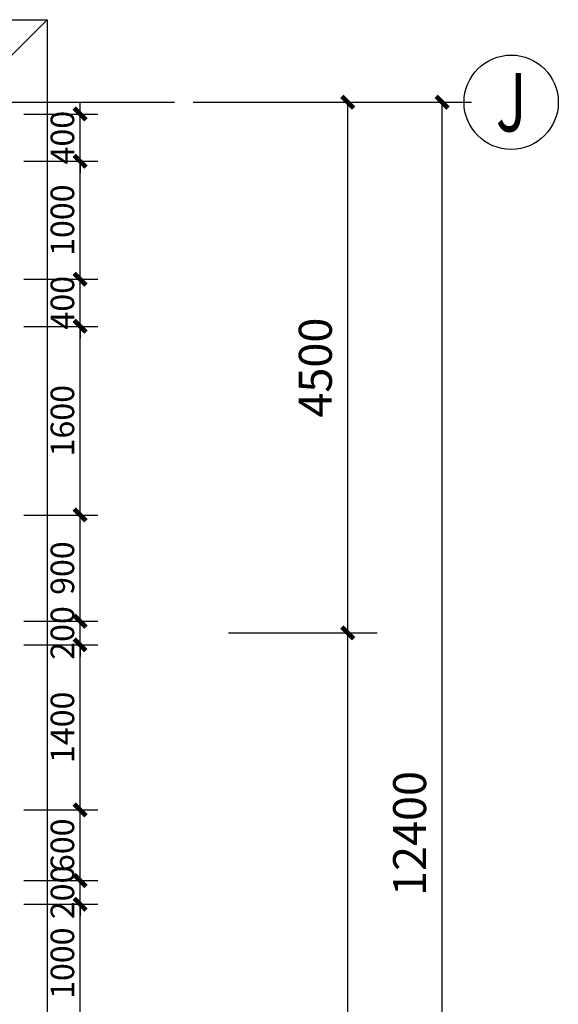
# Model space of a CAD drawing. Extents: x 1238466 to 1559842, y -814618 to 61349.
# Drawn here: x 1273099 to 1277669, y -653543 to -645194 of the extents above; entities that cross this region are included whole.
import ezdxf
from ezdxf.enums import TextEntityAlignment as Align

# ---------------------------------------------------------------- set-up
doc = ezdxf.new("R2010")
doc.units = 0
doc.header["$LTSCALE"] = 1000
doc.header["$MEASUREMENT"] = 0
doc.linetypes.add('DOTE', pattern=[2.42, 2, -0.2, 0.02, -0.2])
doc.layers.get('0').update_dxf_attribs({"linetype": 'CONTINUOUS'})
doc.layers.get('Defpoints').update_dxf_attribs({"linetype": 'CONTINUOUS'})
for name, color, linetype in [('AXIS', 3, 'CONTINUOUS'), ('AXIS_TEXT', 7, 'CONTINUOUS'), ('DOTE', 1, 'DOTE'), ('GROUND', 2, 'CONTINUOUS'), ('TAB', 7, 'CONTINUOUS')]:
    doc.layers.add(name, color=color, linetype=linetype)
doc.styles.add('_TCH_AXIS', font='COMPLEX', dxfattribs={"bigfont": 'GBCBIG'})
doc.styles.add('_TCH_DIM_T3', font='SIMPLEX', dxfattribs={"width": 0.75, "bigfont": '_HZTXT'})
doc.styles.add('COMPLEX', font='COMPLEX')
doc.styles.get("Standard").update_dxf_attribs({"font": 'simsun.ttc'})
doc.dimstyles.new('_TCH_ARCH&&100', dxfattribs={"dimtxt": 280, "dimasz": 100, "dimexe": 250, "dimexo": 300, "dimgap": 135, "dimtad": 1, "dimdec": 0, "dimzin": 0, "dimdsep": 46, "dimtxsty": '_TCH_DIM_T3', "dimblk": 'ARCHTICK', "dimcen": 0.09, "dimclrt": 7, "dimazin": 2, "dimtfac": 1, "dimtdec": 0, "dimtix": 1, "dimtmove": 2, "dimatfit": 3, "dimfxl": 1, "dimtolj": 1, "dimtzin": 0, "dimarcsym": 0})
doc.dimstyles.get("Standard").update_dxf_attribs({"dimscale": 100, "dimtxt": 2, "dimasz": 1, "dimexe": 1.5, "dimexo": 0, "dimgap": 0.5, "dimtad": 1, "dimdec": 0, "dimzin": 0, "dimdsep": 46, "dimtxsty": 'Standard', "dimblk": 'ARCHTICK', "dimcen": 0.09, "dimadec": 0, "dimazin": 0, "dimtfac": 1, "dimtdec": 0, "dimtix": 1, "dimtmove": 2, "dimatfit": 3, "dimfxl": 1, "dimtolj": 1, "dimtzin": 0, "dimarcsym": 0})

# ---------------------------------------------------------------- blocks, each defined once
blk = doc.blocks.new('_AXISO')
blk.add_circle((0, 0), 0.5)
at = {"layer": 'AXIS_TEXT', "style": 'COMPLEX'}
blk.add_attdef('A', text='', height=0.56, dxfattribs=at).set_placement((-0.25, -0.28), (0.25, -0.28), align=Align.FIT)
blk = doc.blocks.new('_ArchTick')
at = {"color": 0, "linetype": 'ByBlock', "const_width": 0.4}
blk.add_lwpolyline([(-0.5, -0.5), (0.5, 0.5)], dxfattribs=at)
blk = doc.blocks.new('*D3391')
at = {"layer": 'AXIS', "color": 0, "lineweight": -2}
for p, q in [((1821754.2, -16263.2), (1823817, -16263.2)), ((1823567, -28663.2), (1823567, -16263.2)), ((1821754.2, -28663.2), (1823817, -28663.2))]:
    blk.add_line(p, q, dxfattribs=at)
at = {"layer": 'Defpoints', "color": 0}
for p in [(1821454.2, -16263.2), (1823567, -16263.2), (1821454.2, -28663.2)]:
    blk.add_point(p, dxfattribs=at)
at = {"layer": 'AXIS', "color": 0, "linetype": 'ByBlock', "lineweight": -2, "xscale": 100, "yscale": 100, "zscale": 100}
for p, rotation in [((1823567, -16263.2), 90), ((1823567, -28663.2), 270)]:
    blk.add_blockref('_ArchTick', p, dxfattribs=dict(at, rotation=rotation))
at = {"layer": 'AXIS', "color": 7, "insert": (1823292, -22463.2), "char_height": 280, "attachment_point": 5, "rotation": 90, "style": '_TCH_DIM_T3'}
blk.add_mtext('\\A1;12400', dxfattribs=at)
blk = doc.blocks.new('*D3392')
at = {"layer": 'AXIS', "color": 0, "lineweight": -2}
for p, q in [((1821754.2, -20763.2), (1823017, -20763.2)), ((1822767, -28663.2), (1822767, -20763.2)), ((1821754.2, -28663.2), (1823017, -28663.2))]:
    blk.add_line(p, q, dxfattribs=at)
at = {"layer": 'Defpoints', "color": 0}
for p in [(1821454.2, -20763.2), (1822767, -20763.2), (1821454.2, -28663.2)]:
    blk.add_point(p, dxfattribs=at)
at = {"layer": 'AXIS', "color": 0, "linetype": 'ByBlock', "lineweight": -2, "xscale": 100, "yscale": 100, "zscale": 100}
for p, rotation in [((1822767, -20763.2), 90), ((1822767, -28663.2), 270)]:
    blk.add_blockref('_ArchTick', p, dxfattribs=dict(at, rotation=rotation))
at = {"layer": 'AXIS', "color": 7, "insert": (1822492, -24713.2), "char_height": 280, "attachment_point": 5, "rotation": 90, "style": '_TCH_DIM_T3'}
blk.add_mtext('\\A1;7900', dxfattribs=at)
blk = doc.blocks.new('*D3393')
at = {"layer": 'AXIS', "color": 0, "lineweight": -2}
for p, q in [((1821754.2, -16263.2), (1823017, -16263.2)), ((1822767, -20763.2), (1822767, -16263.2)), ((1821754.2, -20763.2), (1823017, -20763.2))]:
    blk.add_line(p, q, dxfattribs=at)
at = {"layer": 'Defpoints', "color": 0}
for p in [(1821454.2, -16263.2), (1822767, -16263.2), (1821454.2, -20763.2)]:
    blk.add_point(p, dxfattribs=at)
at = {"layer": 'AXIS', "color": 0, "linetype": 'ByBlock', "lineweight": -2, "xscale": 100, "yscale": 100, "zscale": 100}
for p, rotation in [((1822767, -16263.2), 90), ((1822767, -20763.2), 270)]:
    blk.add_blockref('_ArchTick', p, dxfattribs=dict(at, rotation=rotation))
at = {"layer": 'AXIS', "color": 7, "insert": (1822492, -18513.2), "char_height": 280, "attachment_point": 5, "rotation": 90, "style": '_TCH_DIM_T3'}
blk.add_mtext('\\A1;4500', dxfattribs=at)
blk = doc.blocks.new('*D3174')
at = {"layer": 'Defpoints', "color": 0}
for p in [(1273135.8, -652694.2), (1273611.7, -652694.2), (1273135.8, -653694.2)]:
    blk.add_point(p, dxfattribs=at)
at = {"layer": 'TAB', "color": 0, "lineweight": -2}
for p, q in [((1273135.8, -652694.2), (1273761.7, -652694.2)), ((1273611.7, -653694.2), (1273611.7, -652694.2)), ((1273135.8, -653694.2), (1273761.7, -653694.2))]:
    blk.add_line(p, q, dxfattribs=at)
at = {"layer": 'TAB', "color": 0, "linetype": 'ByBlock', "lineweight": -2, "xscale": 100, "yscale": 100, "zscale": 100}
for p, rotation in [((1273611.7, -652694.2), 90), ((1273611.7, -653694.2), 270)]:
    blk.add_blockref('_ArchTick', p, dxfattribs=dict(at, rotation=rotation))
at = {"layer": 'TAB', "color": 0, "insert": (1273461.7, -653194.2), "char_height": 200, "attachment_point": 5, "rotation": 90}
blk.add_mtext('\\A1;1000', dxfattribs=at)
blk = doc.blocks.new('*D3175')
at = {"layer": 'Defpoints', "color": 0}
for p in [(1273135.8, -652494.2), (1273611.7, -652494.2), (1273135.8, -652694.2)]:
    blk.add_point(p, dxfattribs=at)
at = {"layer": 'TAB', "color": 0, "lineweight": -2}
for p, q in [((1273611.7, -652494.2), (1273611.7, -652394.2)), ((1273135.8, -652494.2), (1273761.7, -652494.2)), ((1273611.7, -652694.2), (1273611.7, -652494.2)), ((1273135.8, -652694.2), (1273761.7, -652694.2)), ((1273611.7, -652694.2), (1273611.7, -652794.2))]:
    blk.add_line(p, q, dxfattribs=at)
at = {"layer": 'TAB', "color": 0, "linetype": 'ByBlock', "lineweight": -2, "xscale": 100, "yscale": 100, "zscale": 100}
for p, rotation in [((1273611.7, -652494.2), 270), ((1273611.7, -652694.2), 90)]:
    blk.add_blockref('_ArchTick', p, dxfattribs=dict(at, rotation=rotation))
at = {"layer": 'TAB', "color": 0, "insert": (1273461.7, -652594.2), "char_height": 200, "attachment_point": 5, "rotation": 90}
blk.add_mtext('\\A1;200', dxfattribs=at)
blk = doc.blocks.new('*D3176')
at = {"layer": 'Defpoints', "color": 0}
for p in [(1273135.8, -651894.2), (1273611.7, -651894.2), (1273135.8, -652494.2)]:
    blk.add_point(p, dxfattribs=at)
at = {"layer": 'TAB', "color": 0, "lineweight": -2}
for p, q in [((1273135.8, -651894.2), (1273761.7, -651894.2)), ((1273611.7, -652494.2), (1273611.7, -651894.2)), ((1273135.8, -652494.2), (1273761.7, -652494.2))]:
    blk.add_line(p, q, dxfattribs=at)
at = {"layer": 'TAB', "color": 0, "linetype": 'ByBlock', "lineweight": -2, "xscale": 100, "yscale": 100, "zscale": 100}
for p, rotation in [((1273611.7, -651894.2), 90), ((1273611.7, -652494.2), 270)]:
    blk.add_blockref('_ArchTick', p, dxfattribs=dict(at, rotation=rotation))
at = {"layer": 'TAB', "color": 0, "insert": (1273461.7, -652194.2), "char_height": 200, "attachment_point": 5, "rotation": 90}
blk.add_mtext('\\A1;600', dxfattribs=at)
blk = doc.blocks.new('*D3177')
at = {"layer": 'Defpoints', "color": 0}
for p in [(1273135.8, -650494.2), (1273611.7, -650494.2), (1273135.8, -651894.2)]:
    blk.add_point(p, dxfattribs=at)
at = {"layer": 'TAB', "color": 0, "lineweight": -2}
for p, q in [((1273135.8, -650494.2), (1273761.7, -650494.2)), ((1273611.7, -651894.2), (1273611.7, -650494.2)), ((1273135.8, -651894.2), (1273761.7, -651894.2))]:
    blk.add_line(p, q, dxfattribs=at)
at = {"layer": 'TAB', "color": 0, "linetype": 'ByBlock', "lineweight": -2, "xscale": 100, "yscale": 100, "zscale": 100}
for p, rotation in [((1273611.7, -650494.2), 90), ((1273611.7, -651894.2), 270)]:
    blk.add_blockref('_ArchTick', p, dxfattribs=dict(at, rotation=rotation))
at = {"layer": 'TAB', "color": 0, "insert": (1273461.7, -651194.2), "char_height": 200, "attachment_point": 5, "rotation": 90}
blk.add_mtext('\\A1;1400', dxfattribs=at)
blk = doc.blocks.new('*D3178')
at = {"layer": 'Defpoints', "color": 0}
for p in [(1273135.8, -650294.2), (1273611.7, -650294.2), (1273135.8, -650494.2)]:
    blk.add_point(p, dxfattribs=at)
at = {"layer": 'TAB', "color": 0, "lineweight": -2}
for p, q in [((1273611.7, -650294.2), (1273611.7, -650194.2)), ((1273135.8, -650294.2), (1273761.7, -650294.2)), ((1273611.7, -650494.2), (1273611.7, -650294.2)), ((1273135.8, -650494.2), (1273761.7, -650494.2)), ((1273611.7, -650494.2), (1273611.7, -650594.2))]:
    blk.add_line(p, q, dxfattribs=at)
at = {"layer": 'TAB', "color": 0, "linetype": 'ByBlock', "lineweight": -2, "xscale": 100, "yscale": 100, "zscale": 100}
for p, rotation in [((1273611.7, -650294.2), 270), ((1273611.7, -650494.2), 90)]:
    blk.add_blockref('_ArchTick', p, dxfattribs=dict(at, rotation=rotation))
at = {"layer": 'TAB', "color": 0, "insert": (1273461.7, -650394.2), "char_height": 200, "attachment_point": 5, "rotation": 90}
blk.add_mtext('\\A1;200', dxfattribs=at)
blk = doc.blocks.new('*D3179')
at = {"layer": 'Defpoints', "color": 0}
for p in [(1273135.8, -649394.2), (1273611.7, -649394.2), (1273135.8, -650294.2)]:
    blk.add_point(p, dxfattribs=at)
at = {"layer": 'TAB', "color": 0, "lineweight": -2}
for p, q in [((1273135.8, -649394.2), (1273761.7, -649394.2)), ((1273611.7, -650294.2), (1273611.7, -649394.2)), ((1273135.8, -650294.2), (1273761.7, -650294.2))]:
    blk.add_line(p, q, dxfattribs=at)
at = {"layer": 'TAB', "color": 0, "linetype": 'ByBlock', "lineweight": -2, "xscale": 100, "yscale": 100, "zscale": 100}
for p, rotation in [((1273611.7, -649394.2), 90), ((1273611.7, -650294.2), 270)]:
    blk.add_blockref('_ArchTick', p, dxfattribs=dict(at, rotation=rotation))
at = {"layer": 'TAB', "color": 0, "insert": (1273461.7, -649844.2), "char_height": 200, "attachment_point": 5, "rotation": 90}
blk.add_mtext('\\A1;900', dxfattribs=at)
blk = doc.blocks.new('*D3180')
at = {"layer": 'Defpoints', "color": 0}
for p in [(1273135.8, -647794.2), (1273611.7, -647794.2), (1273135.8, -649394.2)]:
    blk.add_point(p, dxfattribs=at)
at = {"layer": 'TAB', "color": 0, "lineweight": -2}
for p, q in [((1273135.8, -647794.2), (1273761.7, -647794.2)), ((1273611.7, -649394.2), (1273611.7, -647794.2)), ((1273135.8, -649394.2), (1273761.7, -649394.2))]:
    blk.add_line(p, q, dxfattribs=at)
at = {"layer": 'TAB', "color": 0, "linetype": 'ByBlock', "lineweight": -2, "xscale": 100, "yscale": 100, "zscale": 100}
for p, rotation in [((1273611.7, -647794.2), 90), ((1273611.7, -649394.2), 270)]:
    blk.add_blockref('_ArchTick', p, dxfattribs=dict(at, rotation=rotation))
at = {"layer": 'TAB', "color": 0, "insert": (1273461.7, -648594.2), "char_height": 200, "attachment_point": 5, "rotation": 90}
blk.add_mtext('\\A1;1600', dxfattribs=at)
blk = doc.blocks.new('*D3181')
at = {"layer": 'Defpoints', "color": 0}
for p in [(1273135.8, -647394.2), (1273611.7, -647394.2), (1273135.8, -647794.2)]:
    blk.add_point(p, dxfattribs=at)
at = {"layer": 'TAB', "color": 0, "lineweight": -2}
for p, q in [((1273611.7, -647394.2), (1273611.7, -647294.2)), ((1273135.8, -647394.2), (1273761.7, -647394.2)), ((1273611.7, -647794.2), (1273611.7, -647394.2)), ((1273135.8, -647794.2), (1273761.7, -647794.2)), ((1273611.7, -647794.2), (1273611.7, -647894.2))]:
    blk.add_line(p, q, dxfattribs=at)
at = {"layer": 'TAB', "color": 0, "linetype": 'ByBlock', "lineweight": -2, "xscale": 100, "yscale": 100, "zscale": 100}
for p, rotation in [((1273611.7, -647394.2), 270), ((1273611.7, -647794.2), 90)]:
    blk.add_blockref('_ArchTick', p, dxfattribs=dict(at, rotation=rotation))
at = {"layer": 'TAB', "color": 0, "insert": (1273461.7, -647594.2), "char_height": 200, "attachment_point": 5, "rotation": 90}
blk.add_mtext('\\A1;400', dxfattribs=at)
blk = doc.blocks.new('*D3182')
at = {"layer": 'Defpoints', "color": 0}
for p in [(1273135.8, -646394.2), (1273611.7, -646394.2), (1273135.8, -647394.2)]:
    blk.add_point(p, dxfattribs=at)
at = {"layer": 'TAB', "color": 0, "lineweight": -2}
for p, q in [((1273135.8, -646394.2), (1273761.7, -646394.2)), ((1273611.7, -647394.2), (1273611.7, -646394.2)), ((1273135.8, -647394.2), (1273761.7, -647394.2))]:
    blk.add_line(p, q, dxfattribs=at)
at = {"layer": 'TAB', "color": 0, "linetype": 'ByBlock', "lineweight": -2, "xscale": 100, "yscale": 100, "zscale": 100}
for p, rotation in [((1273611.7, -646394.2), 90), ((1273611.7, -647394.2), 270)]:
    blk.add_blockref('_ArchTick', p, dxfattribs=dict(at, rotation=rotation))
at = {"layer": 'TAB', "color": 0, "insert": (1273461.7, -646894.2), "char_height": 200, "attachment_point": 5, "rotation": 90}
blk.add_mtext('\\A1;1000', dxfattribs=at)
blk = doc.blocks.new('*D3183')
at = {"layer": 'Defpoints', "color": 0}
for p in [(1273135.8, -645994.2), (1273611.7, -645994.2), (1273135.8, -646394.2)]:
    blk.add_point(p, dxfattribs=at)
at = {"layer": 'TAB', "color": 0, "lineweight": -2}
for p, q in [((1273611.7, -645994.2), (1273611.7, -645894.2)), ((1273135.8, -645994.2), (1273761.7, -645994.2)), ((1273611.7, -646394.2), (1273611.7, -645994.2)), ((1273135.8, -646394.2), (1273761.7, -646394.2)), ((1273611.7, -646394.2), (1273611.7, -646494.2))]:
    blk.add_line(p, q, dxfattribs=at)
at = {"layer": 'TAB', "color": 0, "linetype": 'ByBlock', "lineweight": -2, "xscale": 100, "yscale": 100, "zscale": 100}
for p, rotation in [((1273611.7, -645994.2), 270), ((1273611.7, -646394.2), 90)]:
    blk.add_blockref('_ArchTick', p, dxfattribs=dict(at, rotation=rotation))
at = {"layer": 'TAB', "color": 0, "insert": (1273461.7, -646194.2), "char_height": 200, "attachment_point": 5, "rotation": 90}
blk.add_mtext('\\A1;400', dxfattribs=at)
blk = doc.blocks.new('新块112')
at = {"layer": 'AXIS'}
blk.add_line((1821454.2, -16263.2), (1823753.6, -16263.2), dxfattribs=at)
at = {"layer": 'DOTE'}
blk.add_line((1797515.8, -16263.2), (1821858.9, -16263.2), dxfattribs=at)
at = {"layer": 'GROUND'}
for p in [(1818015.8, -15563.2), (1819615.8, -16163.2)]:
    blk.add_line(p, (1820215.8, -15563.2), dxfattribs=at)
blk.add_lwpolyline([(1820215.8, -15563.2), (1820215.8, -29363.2), (1798855.8, -29363.2), (1798855.8, -31113.2)], dxfattribs=at)
at = {"layer": 'AXIS'}
ref = blk.add_blockref('_AXISO', (1824153.6, -16263.2), dxfattribs=dict(at, xscale=800, yscale=800, zscale=800))
ref.add_attrib('A', 'J', dxfattribs={"layer": 'AXIS_TEXT', "height": 496.1, "style": '_TCH_AXIS'}).set_placement((1824023.7, -16511.2), (1824283.5, -16511.2), align=Align.FIT)
for p1, p2, distance, picture, middle in [((1821454.2, -28663.2), (1821454.2, -16263.2), -2112.8, '*D3391', (1823292, -22463.2)), ((1821454.2, -20763.2), (1821454.2, -16263.2), -1312.8, '*D3393', (1822492, -18513.2)), ((1821454.2, -28663.2), (1821454.2, -20763.2), -1312.8, '*D3392', (1822492, -24713.2))]:
    dim = blk.add_aligned_dim(p1=p1, p2=p2, distance=distance, dimstyle='_TCH_ARCH&&100', dxfattribs=at)
    dim.commit()
    dim.dimension.update_dxf_attribs({"geometry": picture, "text_midpoint": middle})

msp = doc.modelspace()

# ---------------------------------------------------------------- block references
at = {"layer": 'TAB', "color": 2}
msp.add_blockref('新块112', (-546884.4, -629631), dxfattribs=at)

# ---------------------------------------------------------------- dimensions: what is measured, and where the dimension line sits
at = {"layer": 'TAB'}
for base, p1, p2, picture, middle in [((1273611.7, -645994.2), (1273135.8, -646394.2), (1273135.8, -645994.2), '*D3183', (1273461.7, -646194.2)), ((1273611.7, -646394.2), (1273135.8, -647394.2), (1273135.8, -646394.2), '*D3182', (1273461.7, -646894.2)), ((1273611.7, -647394.2), (1273135.8, -647794.2), (1273135.8, -647394.2), '*D3181', (1273461.7, -647594.2)), ((1273611.7, -647794.2), (1273135.8, -649394.2), (1273135.8, -647794.2), '*D3180', (1273461.7, -648594.2)), ((1273611.7, -649394.2), (1273135.8, -650294.2), (1273135.8, -649394.2), '*D3179', (1273461.7, -649844.2)), ((1273611.7, -650294.2), (1273135.8, -650494.2), (1273135.8, -650294.2), '*D3178', (1273461.7, -650394.2)), ((1273611.7, -650494.2), (1273135.8, -651894.2), (1273135.8, -650494.2), '*D3177', (1273461.7, -651194.2)), ((1273611.7, -651894.2), (1273135.8, -652494.2), (1273135.8, -651894.2), '*D3176', (1273461.7, -652194.2)), ((1273611.7, -652494.2), (1273135.8, -652694.2), (1273135.8, -652494.2), '*D3175', (1273461.7, -652594.2)), ((1273611.7, -652694.2), (1273135.8, -653694.2), (1273135.8, -652694.2), '*D3174', (1273461.7, -653194.2))]:
    dim = msp.add_linear_dim(base=base, p1=p1, p2=p2, angle=90, dimstyle='Standard', dxfattribs=at)
    dim.commit()
    dim.dimension.update_dxf_attribs({"geometry": picture, "text_midpoint": middle})

doc.saveas('drawing.dxf')
